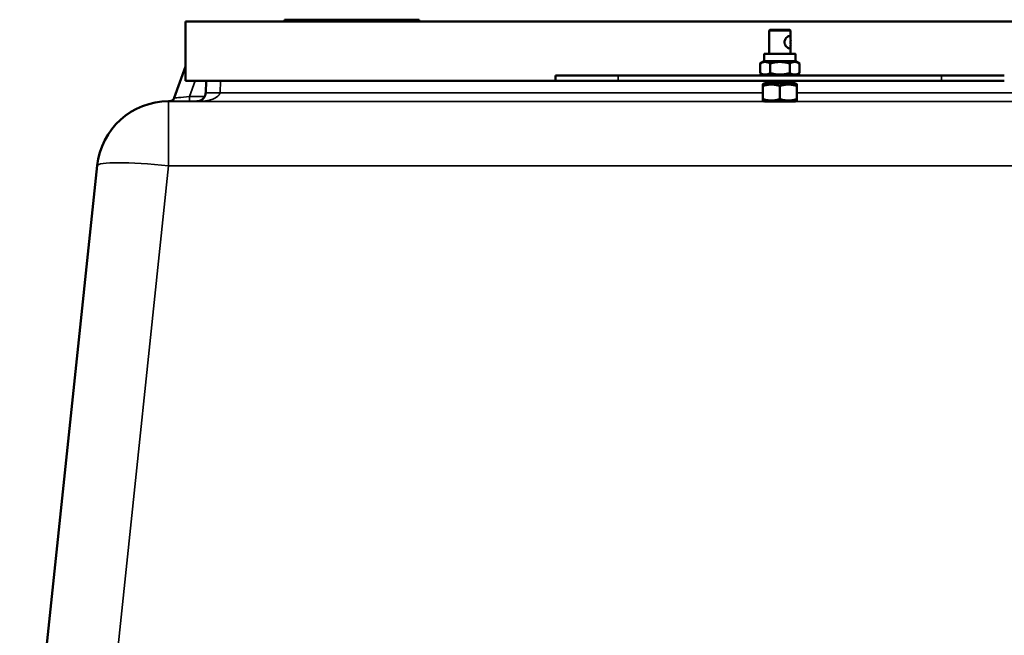
# Model space of a CAD drawing. Units: millimetres. Extents: x 0 to 11880, y 0 to 8400.
# Drawn here: x 5665 to 6213, y 6620 to 6963 of the extents above; entities that cross this region are included whole.
import ezdxf

# ---------------------------------------------------------------- set-up
doc = ezdxf.new("R2010")
doc.units = ezdxf.units.MM
doc.header["$LTSCALE"] = 40
doc.layers.add('Visible (ISO)', color=7, linetype='Continuous', lineweight=50)
doc.layers.add('Visible Narrow (ISO)', color=7, linetype='Continuous', lineweight=35)

# ---------------------------------------------------------------- blocks, each defined once
blk = doc.blocks.new('14')
at = {"layer": 'Visible (ISO)'}
for p, q in [((5757.16, 6961.87), (5812.16, 6961.87)), ((5757.16, 6961.76), (5757.16, 6961.87)), ((6419.16, 6961.76), (5757.16, 6961.76)), ((5757.16, 6928.76), (5757.16, 6961.76)), ((5887.16, 6962.83), (5812.16, 6962.83)), ((5812.16, 6962.83), (5812.16, 6962.8)), ((5812.16, 6962.8), (5887.16, 6962.8)), ((5812.16, 6961.8), (5812.16, 6962.8)), ((5887.16, 6961.8), (5812.16, 6961.8)), ((5813.16, 6962.83), (5886.16, 6962.83)), ((5813.16, 6962.8), (5813.16, 6962.83)), ((5886.16, 6962.8), (5813.16, 6962.8)), ((5822.34, 6962.8), (5822.34, 6962.82)), ((5822.38, 6962.8), (5822.38, 6962.81)), ((5824.99, 6962.82), (5822.8, 6962.82)), ((5822.8, 6962.82), (5822.8, 6962.82)), ((5822.8, 6962.82), (5824.99, 6962.82)), ((5822.8, 6962.82), (5822.8, 6962.82)), ((5825.84, 6962.82), (5822.8, 6962.82)), ((5822.8, 6962.82), (5822.8, 6962.82)), ((5822.8, 6962.82), (5822.8, 6962.82)), ((5822.8, 6962.82), (5825.29, 6962.82)), ((5844.3, 6962.81), (5822.8, 6962.81)), ((5822.8, 6962.81), (5822.8, 6962.81)), ((5822.8, 6962.81), (5822.8, 6962.81)), ((5822.8, 6962.81), (5831.38, 6962.81)), ((5832.8, 6962.81), (5822.8, 6962.81)), ((5822.8, 6962.81), (5822.8, 6962.81)), ((5822.8, 6962.81), (5822.8, 6962.81)), ((5822.8, 6962.81), (5834.7, 6962.81)), ((5826.61, 6962.82), (5823.56, 6962.82)), ((5824.22, 6962.81), (5833.62, 6962.81)), ((5824.22, 6962.8), (5824.22, 6962.81)), ((5824.99, 6962.82), (5824.99, 6962.82)), ((5824.99, 6962.82), (5844.37, 6962.82)), ((5839.4, 6962.82), (5824.99, 6962.82)), ((5824.99, 6962.82), (5824.99, 6962.82)), ((5824.99, 6962.82), (5824.99, 6962.82)), ((5825.29, 6962.82), (5825.29, 6962.82)), ((5825.29, 6962.82), (5825.29, 6962.82)), ((5825.46, 6962.82), (5825.46, 6962.82)), ((5831.11, 6962.81), (5825.55, 6962.81)), ((5826.61, 6962.82), (5826.61, 6962.82)), ((5826.61, 6962.82), (5826.61, 6962.82)), ((5827.13, 6962.81), (5827.13, 6962.81)), ((5833.62, 6962.81), (5831.11, 6962.81)), ((5831.11, 6962.81), (5831.11, 6962.81)), ((5831.38, 6962.81), (5831.38, 6962.81)), ((5831.38, 6962.81), (5832.8, 6962.81)), ((5844.3, 6962.82), (5833.21, 6962.82)), ((5833.21, 6962.82), (5833.21, 6962.82)), ((5833.62, 6962.81), (5833.62, 6962.81)), ((5833.62, 6962.8), (5833.62, 6962.81)), ((5834.42, 6962.81), (5844.3, 6962.81)), ((5844.3, 6962.81), (5834.42, 6962.81)), ((5834.7, 6962.81), (5834.7, 6962.81)), ((5834.7, 6962.81), (5844.3, 6962.81)), ((5836.04, 6962.82), (5841.77, 6962.82)), ((5836.16, 6962.81), (5836.16, 6962.82)), ((5839.38, 6962.81), (5839.38, 6962.81)), ((5839.38, 6962.81), (5842.83, 6962.81)), ((5839.38, 6962.8), (5839.38, 6962.81)), ((5841.37, 6962.82), (5839.4, 6962.82)), ((5839.4, 6962.82), (5839.4, 6962.82)), ((5843.46, 6962.82), (5840.39, 6962.82)), ((5840.39, 6962.82), (5840.39, 6962.82)), ((5840.39, 6962.82), (5840.39, 6962.82)), ((5841.77, 6962.82), (5841.77, 6962.82)), ((5841.77, 6962.82), (5844.3, 6962.82)), ((5841.77, 6962.81), (5841.77, 6962.82)), ((5842.83, 6962.8), (5842.83, 6962.81)), ((5844.09, 6962.8), (5844.09, 6962.81)), ((5844.3, 6962.82), (5844.3, 6962.82)), ((5844.3, 6962.81), (5844.3, 6962.82)), ((5844.3, 6962.81), (5844.3, 6962.81)), ((5844.3, 6962.81), (5844.3, 6962.81)), ((5844.3, 6962.81), (5844.3, 6962.81)), ((5844.3, 6962.81), (5844.3, 6962.81)), ((5844.37, 6962.82), (5844.37, 6962.82)), ((5844.37, 6962.82), (5844.37, 6962.82)), ((5844.68, 6962.8), (5844.68, 6962.81)), ((5844.75, 6962.8), (5844.75, 6962.82)), ((5876.72, 6962.82), (5858.19, 6962.82)), ((5858.19, 6962.82), (5858.19, 6962.82)), ((5858.19, 6962.82), (5879.69, 6962.82)), ((5879.69, 6962.82), (5858.19, 6962.82)), ((5858.19, 6962.82), (5858.19, 6962.82)), ((5858.19, 6962.82), (5876.72, 6962.82)), ((5858.19, 6962.82), (5858.19, 6962.82)), ((5858.19, 6962.82), (5858.19, 6962.82)), ((5879.69, 6962.82), (5858.19, 6962.82)), ((5858.19, 6962.82), (5858.19, 6962.82)), ((5858.19, 6962.82), (5858.19, 6962.82)), ((5858.19, 6962.82), (5864.21, 6962.82)), ((5864.21, 6962.82), (5858.19, 6962.82)), ((5858.19, 6962.82), (5858.19, 6962.81)), ((5858.19, 6962.81), (5869.1, 6962.81)), ((5858.19, 6962.8), (5858.19, 6962.81)), ((5858.19, 6962.81), (5858.19, 6962.81)), ((5858.19, 6962.81), (5866.77, 6962.81)), ((5866.77, 6962.81), (5858.19, 6962.81)), ((5858.19, 6962.81), (5858.19, 6962.81)), ((5858.21, 6962.81), (5879.69, 6962.82)), ((5868.96, 6962.81), (5858.21, 6962.81)), ((5876.72, 6962.82), (5864.12, 6962.82)), ((5864.12, 6962.82), (5864.12, 6962.82)), ((5864.12, 6962.82), (5876.72, 6962.82)), ((5864.12, 6962.82), (5864.12, 6962.82)), ((5864.21, 6962.82), (5864.21, 6962.82)), ((5876.77, 6962.82), (5866.64, 6962.82)), ((5866.64, 6962.82), (5866.64, 6962.82)), ((5866.64, 6962.82), (5876.77, 6962.82)), ((5879.69, 6962.82), (5867.72, 6962.82)), ((5867.72, 6962.82), (5879.69, 6962.82)), ((5879.69, 6962.81), (5868.96, 6962.81)), ((5869.1, 6962.8), (5869.1, 6962.81)), ((5869.1, 6962.81), (5879.69, 6962.81)), ((5879.69, 6962.81), (5871.28, 6962.81)), ((5871.28, 6962.81), (5879.69, 6962.81)), ((5879.69, 6962.82), (5879.69, 6962.82)), ((5879.69, 6962.82), (5879.69, 6962.82)), ((5879.69, 6962.82), (5879.69, 6962.82)), ((5879.69, 6962.82), (5879.69, 6962.82)), ((5879.69, 6962.81), (5879.69, 6962.82)), ((5879.69, 6962.82), (5879.69, 6962.82)), ((5879.69, 6962.8), (5879.69, 6962.81)), ((5879.69, 6962.81), (5879.69, 6962.81)), ((5879.69, 6962.81), (5879.69, 6962.81)), ((5879.69, 6962.81), (5879.69, 6962.81)), ((5886.16, 6962.83), (5886.16, 6962.8)), ((5887.16, 6962.8), (5887.16, 6962.83)), ((5887.16, 6961.8), (5887.16, 6962.8)), ((5887.16, 6961.87), (6299.16, 6961.87)), ((6082.66, 6957.26), (6082.16, 6956.76)), ((6082.16, 6951.86), (6082.16, 6956.76)), ((6093.66, 6957.26), (6094.16, 6956.76)), ((6094.16, 6951.86), (6094.16, 6956.76)), ((6079.46, 6939.76), (6079.46, 6943.76)), ((6082.16, 6943.76), (6082.16, 6948.66)), ((6094.16, 6943.76), (6094.16, 6948.66)), ((6096.86, 6939.76), (6096.86, 6943.76)), ((6077.19, 6933.07), (6077.19, 6938.45)), ((6079.46, 6939.76), (6077.2, 6938.45)), ((6082.68, 6933.07), (6082.68, 6938.45)), ((6093.65, 6933.07), (6093.65, 6938.45)), ((6096.86, 6939.76), (6099.13, 6938.45)), ((6099.13, 6933.07), (6099.13, 6938.45)), ((5757.16, 6936.75), (5750.83, 6919.35)), ((6079.46, 6931.76), (6077.2, 6933.07)), ((6096.86, 6931.76), (6099.13, 6933.07)), ((5757.16, 6928.76), (5963.16, 6928.76)), ((5768.32, 6922.1), (5768.67, 6928.76)), ((5963.16, 6928.76), (5963.16, 6931.76)), ((5963.16, 6931.76), (6079.46, 6931.76)), ((6178.16, 6931.76), (5998.16, 6931.76)), ((6178.16, 6928.76), (5998.16, 6928.76)), ((6079.56, 6927.26), (6078.66, 6926.74)), ((6080.16, 6928.76), (6080.16, 6927.76)), ((6082.16, 6927.76), (6080.16, 6927.76)), ((6080.16, 6927.76), (6080.66, 6927.26)), ((6080.66, 6927.26), (6082.37, 6927.26)), ((6082.16, 6927.76), (6082.16, 6928.76)), ((6094.16, 6927.76), (6082.16, 6927.76)), ((6082.16, 6927.76), (6082.37, 6927.26)), ((6082.37, 6927.26), (6093.96, 6927.26)), ((6094.16, 6927.76), (6093.96, 6927.26)), ((6093.96, 6927.26), (6095.66, 6927.26)), ((6094.16, 6928.76), (6094.16, 6927.76)), ((6096.16, 6927.76), (6094.16, 6927.76)), ((6096.16, 6927.76), (6095.66, 6927.26)), ((6096.16, 6927.76), (6096.16, 6928.76)), ((6096.76, 6927.26), (6097.66, 6926.74)), ((6096.87, 6931.76), (6213.16, 6931.76)), ((6078.66, 6918.63), (6078.66, 6925.89)), ((6088.16, 6918.63), (6088.16, 6925.89)), ((6097.66, 6918.63), (6097.66, 6925.89)), ((5747.69, 6917.38), (5748.12, 6917.38)), ((6079.56, 6917.26), (6078.66, 6917.78)), ((6096.76, 6917.26), (6097.66, 6917.78)), ((5678.9, 6605.62), (5707.91, 6881.56))]:
    blk.add_line(p, q, dxfattribs=at)
blk.add_arc((5747.69, 6877.38), 40, 90, 173.9999, dxfattribs=at)
for centre, major_axis, start_param, end_param in [((6088.16, 6956.76), (-6, 0), 6.283033, 9.42493), ((6088.16, 6943.76), (8.7, 0), 2.331846, 7.093006), ((6088.16, 6943.76), (-6, 0), 0.374539, 3.153794), ((6088.16, 6939.76), (8.7, 0), 3.141567, 6.28316), ((5998.16, 6931.76), (-35, 0), 6.283173, 7.853982), ((5998.16, 6928.76), (-35, 0), 6.283173, 7.853982), ((6088.16, 6927.26), (-8.6, 0), 5.77254, 6.794135), ((6088.16, 6931.76), (8.7, 0), 3.141857, 6.282921), ((6088.16, 6927.26), (8.6, 0), 5.772346, 6.79372), ((6178.16, 6931.76), (35, 0), 4.712376, 6.28316), ((6178.16, 6928.76), (35, 0), 4.712376, 6.28316), ((6088.16, 6917.26), (8.6, 0), 3.141857, 6.282921)]:
    blk.add_ellipse(centre, major_axis=major_axis, ratio=0.000152, start_param=start_param, end_param=end_param, dxfattribs=at)
blk.add_ellipse((6088.16, 6957.26), major_axis=(5.5, 0), ratio=0.000152, dxfattribs=at)
for points, knots in [([(5822.34, 6962.82), (5822.34, 6962.82), (5822.4, 6962.82), (5822.61, 6962.82), (5822.76, 6962.82), (5823.42, 6962.82), (5823.87, 6962.82), (5824.45, 6962.82)], [-0.7779283, -0.7779283, -0.7779283, -0.7779283, -0.45161, -0.45161, -0.2366649, -0.2366649, 0, 0, 0, 0]), ([(5823.56, 6962.82), (5823.16, 6962.82), (5822.88, 6962.82), (5822.56, 6962.82), (5822.34, 6962.82), (5822.34, 6962.82)], [-1.085889, -1.085889, -1.085889, -1.085889, -0.420808, -0.420808, 0, 0, 0, 0]), ([(5825.18, 6962.81), (5824.71, 6962.81), (5824.3, 6962.81), (5823.59, 6962.81), (5823.3, 6962.81), (5822.73, 6962.81), (5822.38, 6962.81), (5822.38, 6962.81)], [-1.308522, -1.308522, -1.308522, -1.308522, -0.940286, -0.940286, -0.566965, -0.566965, 0, 0, 0, 0]), ([(5822.38, 6962.81), (5822.38, 6962.81), (5822.41, 6962.81), (5822.65, 6962.81), (5822.82, 6962.81), (5823, 6962.81)], [-0.3977887, -0.3977887, -0.3977887, -0.3977887, -0.1973421, -0.1973421, 0, 0, 0, 0]), ([(5823, 6962.81), (5823.17, 6962.81), (5823.38, 6962.81), (5823.66, 6962.81), (5823.97, 6962.81), (5824.22, 6962.81)], [-0.9048606, -0.9048606, -0.9048606, -0.9048606, -0.1822318, -0.1822318, 0, 0, 0, 0]), ([(5824.45, 6962.82), (5825.12, 6962.82), (5825.89, 6962.82), (5827.32, 6962.82), (5828.28, 6962.82), (5829.63, 6962.82)], [-1.007623, -1.007623, -1.007623, -1.007623, -0.404387, -0.404387, 0, 0, 0, 0]), ([(5826.14, 6962.82), (5825.92, 6962.82), (5825.72, 6962.82), (5825.39, 6962.82), (5825.25, 6962.82), (5825.04, 6962.82), (5824.83, 6962.82), (5824.83, 6962.82)], [-0.7129326, -0.7129326, -0.7129326, -0.7129326, -0.4775084, -0.4775084, -0.2452445, -0.2452445, 0, 0, 0, 0]), ([(5824.83, 6962.82), (5824.83, 6962.82), (5824.88, 6962.82), (5825.12, 6962.82), (5825.28, 6962.82), (5825.46, 6962.82)], [-0.3219197, -0.3219197, -0.3219197, -0.3219197, -0.1626278, -0.1626278, 0, 0, 0, 0]), ([(5825.55, 6962.81), (5825.28, 6962.81), (5825.12, 6962.81), (5824.96, 6962.81), (5824.85, 6962.81), (5824.85, 6962.81)], [-0.8515046, -0.8515046, -0.8515046, -0.8515046, -0.3350261, -0.3350261, 0, 0, 0, 0]), ([(5824.85, 6962.81), (5824.85, 6962.81), (5824.91, 6962.81), (5825.16, 6962.81), (5825.35, 6962.81), (5825.99, 6962.81), (5826.5, 6962.81), (5827.13, 6962.81)], [-0.5876317, -0.5876317, -0.5876317, -0.5876317, -0.4117745, -0.4117745, -0.2465163, -0.2465163, 0, 0, 0, 0]), ([(5833.56, 6962.81), (5831.22, 6962.81), (5829.44, 6962.81), (5826.96, 6962.81), (5826, 6962.81), (5825.18, 6962.81)], [-0.8050787, -0.8050787, -0.8050787, -0.8050787, -0.3404296, -0.3404296, 0, 0, 0, 0]), ([(5825.29, 6962.82), (5826.05, 6962.82), (5827.03, 6962.82), (5828.5, 6962.82), (5829.4, 6962.82), (5830.86, 6962.82)], [-1.238327, -1.238327, -1.238327, -1.238327, -0.595317, -0.595317, 0, 0, 0, 0]), ([(5825.46, 6962.82), (5825.63, 6962.82), (5825.83, 6962.82), (5826.14, 6962.82), (5826.37, 6962.82), (5826.61, 6962.82)], [-0.4336924, -0.4336924, -0.4336924, -0.4336924, -0.1213744, -0.1213744, 0, 0, 0, 0]), ([(5831.02, 6962.82), (5830.13, 6962.82), (5829.27, 6962.82), (5827.92, 6962.82), (5827.04, 6962.82), (5825.84, 6962.82)], [-1.38572, -1.38572, -1.38572, -1.38572, -0.5242, -0.5242, 0, 0, 0, 0]), ([(5829.64, 6962.82), (5828.6, 6962.82), (5827.96, 6962.82), (5827.07, 6962.82), (5826.57, 6962.82), (5826.14, 6962.82)], [-0.2817485, -0.2817485, -0.2817485, -0.2817485, -0.1697719, -0.1697719, 0, 0, 0, 0]), ([(5827.13, 6962.81), (5827.52, 6962.81), (5827.93, 6962.81), (5828.85, 6962.81), (5829.35, 6962.81), (5830.54, 6962.81), (5831.74, 6962.81), (5833.65, 6962.81)], [-1.428948, -1.428948, -1.428948, -1.428948, -1.016549, -1.016549, -0.573873, -0.573873, 0, 0, 0, 0]), ([(5829.63, 6962.82), (5830.31, 6962.82), (5831.02, 6962.82), (5832.16, 6962.82), (5832.68, 6962.82), (5833.86, 6962.82), (5834.38, 6962.82), (5834.82, 6962.82)], [-0.6774731, -0.6774731, -0.6774731, -0.6774731, -0.4088947, -0.4088947, -0.2155264, -0.2155264, 0, 0, 0, 0]), ([(5832.74, 6962.82), (5832.58, 6962.82), (5832.39, 6962.82), (5831.9, 6962.82), (5831.64, 6962.82), (5830.95, 6962.82), (5830.3, 6962.82), (5829.64, 6962.82)], [-0.2923354, -0.2923354, -0.2923354, -0.2923354, -0.251685, -0.251685, -0.1970446, -0.1970446, 0, 0, 0, 0]), ([(5830.86, 6962.82), (5831.45, 6962.82), (5832.05, 6962.82), (5832.94, 6962.82), (5833.62, 6962.82), (5834.54, 6962.82)], [-1.04378, -1.04378, -1.04378, -1.04378, -0.314147, -0.314147, 0, 0, 0, 0]), ([(5838.69, 6962.82), (5838.11, 6962.82), (5837.54, 6962.82), (5836.41, 6962.82), (5835.86, 6962.82), (5834.03, 6962.82), (5832.41, 6962.82), (5831.02, 6962.82)], [-1.008588, -1.008588, -1.008588, -1.008588, -0.790756, -0.790756, -0.565218, -0.565218, 0, 0, 0, 0]), ([(5833.74, 6962.82), (5833.74, 6962.82), (5833.63, 6962.82), (5833.22, 6962.82), (5833.02, 6962.82), (5832.74, 6962.82)], [-0.3473214, -0.3473214, -0.3473214, -0.3473214, -0.1246942, -0.1246942, 0, 0, 0, 0]), ([(5833.21, 6962.82), (5833.34, 6962.82), (5833.46, 6962.82), (5833.6, 6962.82), (5833.74, 6962.82), (5833.74, 6962.82)], [-1.008854, -1.008854, -1.008854, -1.008854, -0.351778, -0.351778, 0, 0, 0, 0]), ([(5841.73, 6962.81), (5841.24, 6962.81), (5840.7, 6962.81), (5839.52, 6962.81), (5838.88, 6962.81), (5837.36, 6962.81), (5835.85, 6962.81), (5833.56, 6962.81)], [-1.727687, -1.727687, -1.727687, -1.727687, -1.218638, -1.218638, -0.686871, -0.686871, 0, 0, 0, 0]), ([(5833.65, 6962.81), (5834.47, 6962.81), (5835.31, 6962.81), (5836.84, 6962.81), (5837.55, 6962.81), (5839.26, 6962.81), (5839.98, 6962.81), (5841, 6962.81), (5841.43, 6962.81), (5842.06, 6962.81), (5842.2, 6962.81), (5842.2, 6962.81)], [-0.9802643, -0.9802643, -0.9802643, -0.9802643, -0.8339934, -0.8339934, -0.7028324, -0.7028324, -0.4999038, -0.4999038, -0.2653079, -0.2653079, 0, 0, 0, 0]), ([(5834.54, 6962.82), (5835.16, 6962.82), (5835.82, 6962.82), (5836.88, 6962.82), (5837.66, 6962.82), (5838.84, 6962.82)], [-1.017897, -1.017897, -1.017897, -1.017897, -0.355848, -0.355848, 0, 0, 0, 0]), ([(5834.82, 6962.82), (5835.07, 6962.82), (5835.3, 6962.82), (5835.66, 6962.82), (5835.8, 6962.82), (5835.98, 6962.82), (5836.16, 6962.82), (5836.16, 6962.82)], [-1.4802, -1.4802, -1.4802, -1.4802, -0.962649, -0.962649, -0.473885, -0.473885, 0, 0, 0, 0]), ([(5836.16, 6962.82), (5836.16, 6962.82), (5836.15, 6962.82), (5836.13, 6962.82), (5836.1, 6962.82), (5836.04, 6962.82)], [-0.4722044, -0.4722044, -0.4722044, -0.4722044, -0.1542344, -0.1542344, 0, 0, 0, 0]), ([(5841.39, 6962.82), (5841.24, 6962.82), (5841.07, 6962.82), (5840.7, 6962.82), (5840.49, 6962.82), (5840, 6962.82), (5839.5, 6962.82), (5838.69, 6962.82)], [-0.6298635, -0.6298635, -0.6298635, -0.6298635, -0.4414578, -0.4414578, -0.2439564, -0.2439564, 0, 0, 0, 0]), ([(5838.84, 6962.82), (5839.3, 6962.82), (5839.76, 6962.82), (5840.63, 6962.82), (5841.04, 6962.82), (5842.06, 6962.82), (5842.62, 6962.82), (5843.48, 6962.82), (5843.92, 6962.82), (5844.62, 6962.82), (5844.75, 6962.82), (5844.75, 6962.82)], [-1.354266, -1.354266, -1.354266, -1.354266, -1.125797, -1.125797, -0.915244, -0.915244, -0.573064, -0.573064, -0.301334, -0.301334, 0, 0, 0, 0]), ([(5841.19, 6962.81), (5840.92, 6962.81), (5840.61, 6962.81), (5839.99, 6962.81), (5839.69, 6962.81), (5839.38, 6962.81)], [-0.3067363, -0.3067363, -0.3067363, -0.3067363, -0.1424485, -0.1424485, 0, 0, 0, 0]), ([(5840.39, 6962.82), (5840.59, 6962.82), (5840.81, 6962.82), (5841.08, 6962.82), (5841.34, 6962.82), (5841.58, 6962.82)], [-0.5666035, -0.5666035, -0.5666035, -0.5666035, -0.1947452, -0.1947452, 0, 0, 0, 0]), ([(5842.2, 6962.81), (5842.2, 6962.81), (5842.12, 6962.81), (5841.8, 6962.81), (5841.57, 6962.81), (5841.19, 6962.81)], [-0.695969, -0.695969, -0.695969, -0.695969, -0.2550105, -0.2550105, 0, 0, 0, 0]), ([(5844.37, 6962.82), (5844.07, 6962.82), (5843.78, 6962.82), (5843.26, 6962.82), (5843.02, 6962.82), (5842.56, 6962.82), (5842.35, 6962.82), (5842.07, 6962.82), (5841.88, 6962.82), (5841.45, 6962.82), (5841.37, 6962.82), (5841.37, 6962.82)], [-1.418433, -1.418433, -1.418433, -1.418433, -1.076021, -1.076021, -0.780475, -0.780475, -0.460162, -0.460162, -0.275574, -0.275574, 0, 0, 0, 0]), ([(5842.26, 6962.82), (5842.26, 6962.82), (5842.14, 6962.82), (5841.88, 6962.82), (5841.67, 6962.82), (5841.39, 6962.82)], [-0.2356239, -0.2356239, -0.2356239, -0.2356239, -0.1322638, -0.1322638, 0, 0, 0, 0]), ([(5841.58, 6962.82), (5841.78, 6962.82), (5841.94, 6962.82), (5842.13, 6962.82), (5842.26, 6962.82), (5842.26, 6962.82)], [-0.6666259, -0.6666259, -0.6666259, -0.6666259, -0.2191067, -0.2191067, 0, 0, 0, 0]), ([(5844.68, 6962.81), (5844.68, 6962.81), (5844.6, 6962.81), (5844.21, 6962.81), (5843.9, 6962.81), (5843.18, 6962.81), (5842.55, 6962.81), (5841.73, 6962.81)], [-0.6326431, -0.6326431, -0.6326431, -0.6326431, -0.4981297, -0.4981297, -0.3331401, -0.3331401, 0, 0, 0, 0]), ([(5842.83, 6962.81), (5843.06, 6962.81), (5843.3, 6962.81), (5843.6, 6962.81), (5843.88, 6962.81), (5844.09, 6962.81)], [-0.6112172, -0.6112172, -0.6112172, -0.6112172, -0.2224275, -0.2224275, 0, 0, 0, 0]), ([(5844.75, 6962.82), (5844.75, 6962.82), (5844.59, 6962.82), (5844.21, 6962.82), (5843.89, 6962.82), (5843.46, 6962.82)], [-0.9761579, -0.9761579, -0.9761579, -0.9761579, -0.291798, -0.291798, 0, 0, 0, 0]), ([(5844.09, 6962.81), (5844.28, 6962.81), (5844.42, 6962.81), (5844.58, 6962.81), (5844.68, 6962.81), (5844.68, 6962.81)], [-0.831055, -0.831055, -0.831055, -0.831055, -0.3032439, -0.3032439, 0, 0, 0, 0]), ([(6082.16, 6951.86), (6082.16, 6951.77), (6082.16, 6951.67), (6082.17, 6951.16), (6082.18, 6950.7), (6082.18, 6949.82), (6082.17, 6949.36), (6082.16, 6948.85), (6082.16, 6948.75), (6082.16, 6948.66)], [0.8900415, 0.8900415, 0.8900415, 0.8900415, 0.9208372, 0.9208372, 1.0527541, 1.0527541, 1.1846709, 1.1846709, 1.2154667, 1.2154667, 1.2154667, 1.2154667]), ([(6094.15, 6950.26), (6094.15, 6949.82), (6094.16, 6949.36), (6094.17, 6948.53), (6094.16, 6948.15), (6094.09, 6947.56), (6094.02, 6947.3), (6093.76, 6946.95), (6093.58, 6946.86), (6093.14, 6946.86), (6092.87, 6946.95), (6092.29, 6947.3), (6091.98, 6947.56), (6091.46, 6948.15), (6091.21, 6948.53), (6090.85, 6949.36), (6090.75, 6949.82), (6090.75, 6950.7), (6090.85, 6951.16), (6091.21, 6951.99), (6091.46, 6952.37), (6091.98, 6952.96), (6092.29, 6953.22), (6092.87, 6953.57), (6093.14, 6953.66), (6093.58, 6953.66), (6093.76, 6953.57), (6094.02, 6953.22), (6094.09, 6952.96), (6094.16, 6952.37), (6094.17, 6951.99), (6094.16, 6951.16), (6094.15, 6950.7), (6094.15, 6950.26)], [0, 0, 0, 0, 0.131917, 0.131917, 0.263834, 0.263834, 0.395105, 0.395105, 0.526377, 0.526377, 0.657649, 0.657649, 0.78892, 0.78892, 0.920837, 0.920837, 1.052754, 1.052754, 1.184671, 1.184671, 1.316588, 1.316588, 1.447859, 1.447859, 1.579131, 1.579131, 1.710403, 1.710403, 1.841674, 1.841674, 1.973591, 1.973591, 2.105508, 2.105508, 2.105508, 2.105508]), ([(5763.32, 6917.37), (5763.83, 6917.37), (5764.34, 6917.44), (5765.3, 6917.75), (5765.76, 6917.97), (5766.59, 6918.55), (5766.96, 6918.9), (5767.58, 6919.7), (5767.83, 6920.15), (5768.07, 6920.78), (5768.12, 6920.95), (5768.23, 6921.38), (5768.28, 6921.65), (5768.31, 6921.98), (5768.31, 6922.04), (5768.32, 6922.1)], [-1.570644, -1.570644, -1.570644, -1.570644, -1.266987, -1.266987, -0.96333, -0.96333, -0.659673, -0.659673, -0.356017, -0.356017, -0.251395, -0.251395, -0.088451, -0.088451, -0.05236, -0.05236, -0.05236, -0.05236]), ([(5748.03, 6917.38), (5748.03, 6917.38), (5748.03, 6917.38), (5748.04, 6917.38), (5748.04, 6917.38), (5748.06, 6917.38), (5748.06, 6917.38), (5748.07, 6917.38), (5748.07, 6917.38), (5748.09, 6917.38), (5748.09, 6917.38), (5748.12, 6917.38), (5748.14, 6917.38), (5748.2, 6917.38), (5748.23, 6917.38), (5748.37, 6917.4), (5748.43, 6917.4), (5748.69, 6917.45), (5748.8, 6917.47), (5749.2, 6917.62), (5749.37, 6917.68), (5749.8, 6917.96), (5749.96, 6918.08), (5750.26, 6918.38), (5750.38, 6918.52), (5750.62, 6918.87), (5750.74, 6919.09), (5750.83, 6919.35)], [0.23045459, 0.23045459, 0.23045459, 0.23045459, 0.24363775, 0.24363775, 0.25366843, 0.25366843, 0.25602811, 0.25602811, 0.25735838, 0.25735838, 0.25938637, 0.25938637, 0.26115059, 0.26115059, 0.26237158, 0.26237158, 0.26303534, 0.26303534, 0.26336723, 0.26336723, 0.26353317, 0.26353317, 0.26360918, 0.26360918, 0.26365415, 0.26365415, 0.26369911, 0.26369911, 0.26369911, 0.26369911])]:
    blk.add_open_spline(points, degree=3, knots=knots, dxfattribs=at)
for points, weights in [([(6082.68, 6938.45), (6079.94, 6940.03), (6077.19, 6938.45)], [1, 1.15470053838, 1]), ([(6077.19, 6938.45), (6077.2, 6938.45), (6077.2, 6938.45)], [1, 1.00004085186, 1.00008168215]), ([(6093.65, 6938.45), (6088.16, 6940.03), (6082.68, 6938.45)], [1, 1.15470053838, 1]), ([(6099.13, 6938.45), (6096.39, 6940.03), (6093.65, 6938.45)], [1, 1.15470053838, 1]), ([(6099.13, 6938.45), (6099.13, 6938.45), (6099.13, 6938.45)], [1.00008168215, 1.00004085186, 1]), ([(6077.19, 6933.07), (6079.94, 6931.49), (6082.68, 6933.07)], [1, 1.15470053838, 1]), ([(6082.68, 6933.07), (6088.16, 6931.49), (6093.65, 6933.07)], [1, 1.15470053838, 1]), ([(6093.65, 6933.07), (6096.39, 6931.49), (6099.13, 6933.07)], [1, 1.15470053838, 1]), ([(6078.66, 6925.89), (6078.66, 6926.74), (6078.66, 6926.74)], [1, 1.07738838584, 1.07735025041]), ([(6088.16, 6925.89), (6083.41, 6927.47), (6078.66, 6925.89)], [1, 1.15470053838, 1]), ([(6097.66, 6925.89), (6092.91, 6927.47), (6088.16, 6925.89)], [1, 1.15470053838, 1]), ([(6097.66, 6926.74), (6097.66, 6926.74), (6097.66, 6925.89)], [1.07735025041, 1.07738838584, 1]), ([(6078.66, 6917.78), (6078.66, 6917.78), (6078.66, 6918.63)], [1.07735025041, 1.07731215254, 1]), ([(6078.66, 6918.63), (6083.41, 6917.04), (6088.16, 6918.63)], [1, 1.15470053838, 1]), ([(6088.16, 6918.63), (6092.91, 6917.04), (6097.66, 6918.63)], [1, 1.15470053838, 1]), ([(6097.66, 6918.63), (6097.66, 6917.78), (6097.66, 6917.78)], [1, 1.07731215254, 1.07735025041])]:
    blk.add_rational_spline(points, weights, degree=2, dxfattribs=at)
at = {"layer": 'Visible Narrow (ISO)'}
for p, q in [((5823, 6962.8), (5823, 6962.81)), ((5824.45, 6962.81), (5824.45, 6962.82)), ((5829.63, 6962.81), (5829.63, 6962.82)), ((5830.86, 6962.82), (5830.86, 6962.82)), ((5833.65, 6962.8), (5833.65, 6962.81)), ((5834.54, 6962.82), (5834.54, 6962.82)), ((5834.82, 6962.81), (5834.82, 6962.82)), ((5838.84, 6962.82), (5838.84, 6962.82)), ((5841.58, 6962.82), (5841.58, 6962.82)), ((5757.16, 6936.75), (5750.83, 6919.35)), ((5750.83, 6919.35), (5757.16, 6936.75)), ((5759.3, 6920.06), (5762.47, 6928.76)), ((5768.32, 6922.1), (5768.67, 6928.76)), ((5768.67, 6928.76), (5768.32, 6922.01)), ((5776.31, 6922.01), (5776.66, 6928.76)), ((5998.16, 6928.76), (5998.16, 6931.76)), ((6178.16, 6928.76), (6178.16, 6931.76)), ((5768.32, 6922.01), (5768.32, 6922.1)), ((6078.66, 6922.01), (5776.31, 6922.01)), ((6400.02, 6922.01), (6097.66, 6922.01)), ((5747.69, 6917.25), (5747.69, 6917.38)), ((5747.69, 6917.38), (5748.12, 6917.38)), ((5747.69, 6917.25), (5747.69, 6881.43)), ((6428.64, 6917.25), (5747.69, 6917.25)), ((5748.01, 6917.38), (5748.01, 6917.37)), ((5750.83, 6919.35), (5750.83, 6919.35)), ((5767.76, 6920.06), (5759.3, 6920.06)), ((5759.3, 6917.37), (5759.3, 6920.06)), ((5759.3, 6917.37), (5763.55, 6917.37)), ((5763.32, 6917.37), (5763.32, 6917.27)), ((5763.32, 6917.27), (6079.55, 6917.27)), ((6096.77, 6917.27), (6413.01, 6917.27)), ((5707.91, 6881.44), (5664.73, 6470.61)), ((5678.9, 6605.62), (5707.91, 6881.56)), ((5697.79, 6406.67), (5747.69, 6881.43)), ((5707.91, 6881.56), (5707.91, 6881.44)), ((5747.69, 6881.43), (6428.64, 6881.43))]:
    blk.add_line(p, q, dxfattribs=at)
for centre, radius, start, end in [((5747.69, 6877.38), 40, 90, 174), ((5747.69, 6877.25), 40, 90, 174), ((5748.01, 6920.38), 3, 270, 340), ((5748.01, 6920.37), 3, 270, 340)]:
    blk.add_arc(centre, radius, start, end, dxfattribs=at)
for centre, major_axis, ratio, start_param, end_param in [((5763.32, 6922.37), (-3.54, 3.54), 0.999604, 2.356081, 3.874517), ((5763.32, 6922.27), (-3.54, -3.54), 0.999604, 0.785512, 2.303948), ((5763.32, 6922.27), (13, 0), 0.384615, 4.712363, 6.230799), ((5776.31, 6921.59), (-7.99, 0.42), 0.052112, 4.71512, 6.283177), ((5759.72, 6917.38), (-11.71, 0), 0.000144, 6.21663, 6.283185), ((5759.72, 6917.37), (-11.71, 0), 0.000144, 0, 1.535038), ((5759.72, 6920.37), (-8.89, -1.03), 0.029605, 6.268406, 7.803444), ((5747.69, 6877.25), (-39.78, 4.18), 0.103811, 4.723299, 6.283169), ((5747.69, 6877.38), (-39.78, 4.18), 0.104113, 0.000001, 0.000017)]:
    blk.add_ellipse(centre, major_axis=major_axis, ratio=ratio, start_param=start_param, end_param=end_param, dxfattribs=at)

msp = doc.modelspace()

# ---------------------------------------------------------------- block references
msp.add_blockref('14', (0, 0))

doc.saveas('drawing.dxf')
